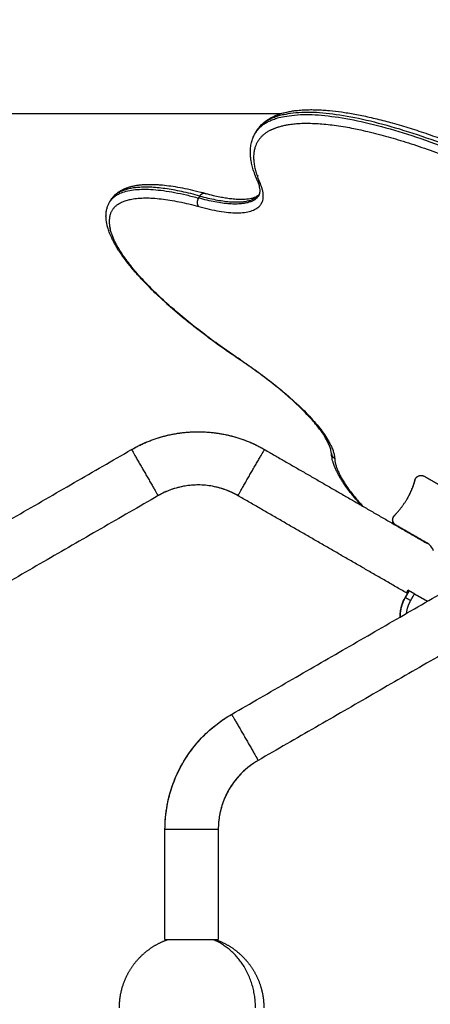
# Model space of a CAD drawing. Units: millimetres. Extents: x -2 to 245, y -2 to 2974.
# Drawn here: x 1 to 1, y 13 to 13 of the extents above; entities that cross this region are included whole.
import ezdxf

# ---------------------------------------------------------------- set-up
doc = ezdxf.new("R2010")
doc.units = ezdxf.units.MM
doc.header["$PDSIZE"] = -1
doc.layers.add('DIASTASEIS', color=253, linetype='Continuous', lineweight=5)
doc.layers.add('Make2D$Visible$Curves', color=7, linetype='Continuous')
doc.layers.add('Make2D$Visible$Tangents', color=8, linetype='Continuous')
doc.styles.get("Standard").update_dxf_attribs({"font": 'ARIALN.TTF'})
doc.dimstyles.get("Standard").update_dxf_attribs({"dimtxt": 0.18, "dimasz": 0.15, "dimexe": 0.1, "dimexo": 0, "dimgap": 0.09, "dimtad": 0, "dimzin": 0, "dimdsep": 46, "dimtxsty": 'Standard', "dimblk": 'OBLIQUE', "dimcen": 0.09, "dimadec": 0, "dimazin": 0, "dimtfac": 1, "dimtofl": 0, "dimtmove": 0, "dimatfit": 3, "dimldrblk": 'OBLIQUE', "dimfxl": 1, "dimtolj": 1, "dimtzin": 0, "dimarcsym": 0})

# ---------------------------------------------------------------- blocks, each defined once
blk = doc.blocks.new('_Oblique')
at = {"color": 0, "linetype": 'ByBlock', "lineweight": -2}
blk.add_line((-0.5, -0.5), (0.5, 0.5), dxfattribs=at)
blk = doc.blocks.new('*D74')
at = {"layer": 'Defpoints', "color": 0}
for p in [(1.2961, 13.41545), (-0.71543, 10.01122), (1.41469, 10.01122)]:
    blk.add_point(p, dxfattribs=at)
at = {"layer": 'DIASTASEIS', "color": 0, "lineweight": -2}
for p, q in [((1.2961, 13.41545), (-0.81543, 13.41545)), ((-0.71543, 13.41545), (-0.71543, 11.86078)), ((-0.71543, 10.01122), (-0.71543, 11.29782)), ((1.41469, 10.01122), (-0.81543, 10.01122))]:
    blk.add_line(p, q, dxfattribs=at)
at = {"layer": 'DIASTASEIS', "color": 0, "lineweight": -2, "xscale": 0.15, "yscale": 0.15, "zscale": 0.15}
for p, rotation in [((-0.71543, 13.41545), 90), ((-0.71543, 10.01122), 270)]:
    blk.add_blockref('_Oblique', p, dxfattribs=dict(at, rotation=rotation))
at = {"layer": 'DIASTASEIS', "color": 0, "insert": (-0.71543, 11.5793), "char_height": 0.18, "attachment_point": 5, "rotation": 90}
blk.add_mtext('\\A1;3.40', dxfattribs=at)
blk = doc.blocks.new('S299_INF_1')
at = {"layer": 'Make2D$Visible$Curves'}
for points, knots in [([(1.27714, 13.40145), (1.2775, 13.40206), (1.27788, 13.40265), (1.27851, 13.40355), (1.27874, 13.40387), (1.27934, 13.40466), (1.27972, 13.40512), (1.2805, 13.40601), (1.28091, 13.40645), (1.28173, 13.40727), (1.28214, 13.40766), (1.28315, 13.40855), (1.28375, 13.40905), (1.28493, 13.40994), (1.2855, 13.41035), (1.28668, 13.41113), (1.28729, 13.41151), (1.28806, 13.41195), (1.28821, 13.41203), (1.2892, 13.41259), (1.29007, 13.41303), (1.29188, 13.41387), (1.29281, 13.41426), (1.29389, 13.41467), (1.29402, 13.41472), (1.29523, 13.41517), (1.29636, 13.41555), (1.29869, 13.41623), (1.29988, 13.41654), (1.30126, 13.41685), (1.3014, 13.41688), (1.30269, 13.41717), (1.30386, 13.41739), (1.30626, 13.41779), (1.3075, 13.41797), (1.31036, 13.41831), (1.31201, 13.41846), (1.31478, 13.41864), (1.31588, 13.41869), (1.3184, 13.41877), (1.31983, 13.4188), (1.32275, 13.41879), (1.32424, 13.41876), (1.32725, 13.41866), (1.32876, 13.41858), (1.33183, 13.41838), (1.3334, 13.41826), (1.33499, 13.41811), (1.33514, 13.4181), (1.3353, 13.41809), (1.33849, 13.41778), (1.34162, 13.41741), (1.3483, 13.41647), (1.35187, 13.41589), (1.35928, 13.41452), (1.36313, 13.41373), (1.37111, 13.41193), (1.37523, 13.41092), (1.38139, 13.40931), (1.38334, 13.40878), (1.38772, 13.40757), (1.39016, 13.40687), (1.39718, 13.40479), (1.40182, 13.40334), (1.41134, 13.40021), (1.41622, 13.39854), (1.42618, 13.39497), (1.43126, 13.39307), (1.44161, 13.38907), (1.44687, 13.38696), (1.46293, 13.38031), (1.47388, 13.37548), (1.49014, 13.36789), (1.49535, 13.3654), (1.50058, 13.36284)], [0, 0, 0, 0, 6.348781, 6.348781, 9.870399, 9.870399, 15.184183, 15.184183, 20.497823, 20.497823, 25.491772, 25.491772, 32.274869, 32.274869, 38.330326, 38.330326, 44.385596, 44.385596, 45.782322, 45.782322, 53.860098, 53.860098, 61.937787, 61.937787, 62.985416, 62.985416, 72.123111, 72.123111, 81.261105, 81.261105, 82.31585, 82.31585, 90.75259, 90.75259, 99.189522, 99.189522, 109.921302, 109.921302, 116.748825, 116.748825, 125.334798, 125.334798, 133.920821, 133.920821, 142.305373, 142.305373, 150.689943, 150.689943, 150.689943, 151.513796, 151.513796, 167.449479, 167.449479, 184.587224, 184.587224, 202.08458, 202.08458, 219.919409, 219.919409, 228.079677, 228.079677, 238.064514, 238.064514, 256.492964, 256.492964, 275.170386, 275.170386, 294.0605, 294.0605, 313.124166, 313.124166, 351.6156, 351.6156, 369.619531, 369.619531, 369.619531, 369.619531]), ([(1.27801, 13.36228), (1.27795, 13.36243), (1.27788, 13.36257), (1.27736, 13.36376), (1.27693, 13.3648), (1.27584, 13.36755), (1.27525, 13.36926), (1.27473, 13.37093), (1.27429, 13.37237), (1.2739, 13.37379), (1.27359, 13.37519), (1.27331, 13.37642), (1.27308, 13.37763), (1.27273, 13.37989), (1.27261, 13.38094), (1.27252, 13.38217), (1.2725, 13.38235), (1.27244, 13.38329), (1.27242, 13.38403), (1.27241, 13.38561), (1.27243, 13.38644), (1.27253, 13.38802), (1.27261, 13.38878), (1.2728, 13.39021), (1.27292, 13.3909), (1.27319, 13.39221), (1.27334, 13.39284), (1.27368, 13.39405), (1.27386, 13.39464), (1.27426, 13.39576), (1.27447, 13.3963), (1.27491, 13.39735), (1.27515, 13.39786), (1.27564, 13.39884), (1.2759, 13.39932), (1.27617, 13.39979)], [188.695239, 188.695239, 188.695239, 188.695239, 189.707878, 189.707878, 197.202539, 197.202539, 209.813651, 209.813651, 209.813651, 220.674702, 220.674702, 220.674702, 230.192258, 230.192258, 238.678058, 238.678058, 240.187653, 240.187653, 246.347627, 246.347627, 253.364346, 253.364346, 259.854863, 259.854863, 265.917911, 265.917911, 271.632284, 271.632284, 277.062046, 277.062046, 282.259899, 282.259899, 287.270109, 287.270109, 292.130434, 292.130434, 292.130434, 292.130434]), ([(1.27928, 13.35065), (1.27934, 13.35074), (1.27939, 13.35084), (1.27949, 13.35105), (1.27954, 13.35115), (1.27962, 13.35133), (1.27964, 13.3514), (1.27973, 13.35163), (1.27979, 13.35181), (1.27988, 13.35214), (1.27992, 13.35229), (1.27998, 13.35261), (1.28001, 13.35277), (1.28004, 13.35294), (1.28004, 13.35295), (1.28006, 13.35315), (1.28008, 13.35335), (1.28011, 13.35377), (1.28011, 13.35399), (1.28011, 13.35444), (1.2801, 13.35466), (1.28004, 13.35562), (1.27993, 13.35643), (1.27972, 13.35732), (1.27961, 13.35781), (1.27947, 13.35833), (1.27917, 13.35931), (1.27902, 13.35975), (1.27867, 13.36071), (1.27846, 13.36123), (1.27816, 13.36194), (1.27809, 13.36211), (1.27801, 13.36228)], [283.865786, 283.865786, 283.865786, 283.865786, 286.175098, 286.175098, 288.484447, 288.484447, 289.941435, 289.941435, 293.45878, 293.45878, 296.218103, 296.218103, 298.977548, 298.977548, 299.052573, 299.052573, 302.186642, 302.186642, 305.320697, 305.320697, 308.217945, 308.217945, 317.433092, 317.433092, 317.433092, 322.570872, 322.570872, 326.655197, 326.655197, 331.16468, 331.16468, 332.591086, 332.591086, 332.591086, 332.591086]), ([(1.16122, 13.34667), (1.16148, 13.34712), (1.16177, 13.34757), (1.16223, 13.34824), (1.16241, 13.34847), (1.16285, 13.34905), (1.16313, 13.34939), (1.16371, 13.35006), (1.16401, 13.35038), (1.16462, 13.35099), (1.16493, 13.35128), (1.16566, 13.35193), (1.16611, 13.3523), (1.16697, 13.35295), (1.16739, 13.35325), (1.16826, 13.35382), (1.1687, 13.3541), (1.16926, 13.35442), (1.16936, 13.35448), (1.17008, 13.35488), (1.17071, 13.3552), (1.17202, 13.35581), (1.17269, 13.35609), (1.17346, 13.35638), (1.17355, 13.35642), (1.17442, 13.35674), (1.17523, 13.35701), (1.17688, 13.35749), (1.17773, 13.35772), (1.1787, 13.35794), (1.17881, 13.35796), (1.17971, 13.35816), (1.18054, 13.35832), (1.18224, 13.3586), (1.1831, 13.35872), (1.18511, 13.35896), (1.18626, 13.35906), (1.1882, 13.35919), (1.18897, 13.35923), (1.19072, 13.35929), (1.19172, 13.3593), (1.19375, 13.3593), (1.19478, 13.35928), (1.19687, 13.3592), (1.19791, 13.35915), (1.20004, 13.35901), (1.20113, 13.35893), (1.20223, 13.35883), (1.20233, 13.35882), (1.20244, 13.35881), (1.20465, 13.3586), (1.20681, 13.35835), (1.21141, 13.3577), (1.21387, 13.35729), (1.21898, 13.35635), (1.22162, 13.35581), (1.22711, 13.35457), (1.22994, 13.35388), (1.23391, 13.35284), (1.23499, 13.35255), (1.23608, 13.35225)], [0, 0, 0, 0, 4.379273, 4.379273, 6.808094, 6.808094, 10.472394, 10.472394, 14.136574, 14.136574, 17.579167, 17.579167, 22.253714, 22.253714, 26.424421, 26.424421, 30.594944, 30.594944, 31.556534, 31.556534, 37.11461, 37.11461, 42.672546, 42.672546, 43.393044, 43.393044, 49.673761, 49.673761, 55.954729, 55.954729, 56.679393, 56.679393, 62.473399, 62.473399, 68.267594, 68.267594, 75.633855, 75.633855, 80.318959, 80.318959, 86.208654, 86.208654, 92.098402, 92.098402, 97.847528, 97.847528, 103.596674, 103.596674, 103.596674, 104.161457, 104.161457, 115.084293, 115.084293, 126.827782, 126.827782, 138.814731, 138.814731, 151.030284, 151.030284, 155.538676, 155.538676, 155.538676, 155.538676]), ([(1.23608, 13.35225), (1.23683, 13.35204), (1.23757, 13.35185), (1.2403, 13.35113), (1.24225, 13.35066), (1.24599, 13.34981), (1.24778, 13.34944), (1.24972, 13.34909), (1.24991, 13.34905), (1.2516, 13.34875), (1.25306, 13.34851), (1.25594, 13.3481), (1.25737, 13.34794), (1.25881, 13.3478), (1.25888, 13.34779), (1.25895, 13.34779), (1.25966, 13.34772), (1.26036, 13.34767), (1.26174, 13.34758), (1.26241, 13.34755), (1.2635, 13.34751), (1.26393, 13.3475), (1.26522, 13.34748), (1.26606, 13.34749), (1.26733, 13.34753), (1.26779, 13.34755), (1.26895, 13.34763), (1.26963, 13.34769), (1.27054, 13.3478), (1.27079, 13.34783), (1.27177, 13.34797), (1.27245, 13.34809), (1.2731, 13.34823), (1.27365, 13.34836), (1.27417, 13.34849), (1.27504, 13.34875), (1.2754, 13.34887), (1.27578, 13.34901), (1.27582, 13.34903), (1.2762, 13.34917), (1.27651, 13.3493), (1.27707, 13.34956), (1.27731, 13.34969), (1.27759, 13.34984), (1.27763, 13.34987), (1.27784, 13.34999), (1.27799, 13.35008), (1.27831, 13.35029), (1.27847, 13.35041), (1.27877, 13.35063), (1.2789, 13.35074), (1.27904, 13.35086), (1.27905, 13.35087), (1.27917, 13.35097), (1.27926, 13.35106), (1.27945, 13.35125), (1.27954, 13.35135), (1.27965, 13.35147), (1.27967, 13.3515), (1.27969, 13.35152)], [176.207126, 176.207126, 176.207126, 176.207126, 179.37646, 179.37646, 187.955599, 187.955599, 196.361369, 196.361369, 197.293663, 197.293663, 204.581988, 204.581988, 212.213457, 212.213457, 212.607642, 212.607642, 212.607642, 216.614977, 216.614977, 220.622323, 220.622323, 223.327913, 223.327913, 228.810858, 228.810858, 232.060641, 232.060641, 237.161802, 237.161802, 239.183815, 239.183815, 245.163971, 245.163971, 245.163971, 250.300146, 250.300146, 254.3005, 254.3005, 254.794393, 254.794393, 258.793622, 258.793622, 262.402613, 262.402613, 263.059035, 263.059035, 265.699724, 265.699724, 268.746742, 268.746742, 271.590393, 271.590393, 271.927946, 271.927946, 274.268038, 274.268038, 276.811157, 276.811157, 277.403352, 277.403352, 277.403352, 277.403352]), ([(1.26405, 13.21958), (1.25743, 13.22402), (1.25099, 13.2285), (1.24172, 13.23524), (1.23873, 13.23746), (1.23298, 13.24181), (1.23022, 13.24394), (1.22477, 13.24824), (1.22208, 13.25041), (1.21945, 13.25257), (1.21687, 13.25469), (1.21436, 13.25681), (1.20942, 13.26107), (1.20698, 13.26322), (1.20222, 13.26753), (1.19989, 13.2697), (1.196, 13.27342), (1.1944, 13.27499), (1.19223, 13.27715), (1.19162, 13.27777), (1.18886, 13.28057), (1.18679, 13.28275), (1.18282, 13.28707), (1.18092, 13.28923), (1.1773, 13.29351), (1.17558, 13.29563), (1.17259, 13.29953), (1.17128, 13.30131), (1.16985, 13.30336), (1.16964, 13.30366), (1.16873, 13.30499), (1.16805, 13.30601), (1.16676, 13.30803), (1.16614, 13.30904), (1.16547, 13.31017), (1.16539, 13.31031), (1.16476, 13.31138), (1.16425, 13.3123), (1.16327, 13.31412), (1.16281, 13.31502), (1.16236, 13.31595), (1.16234, 13.316), (1.16196, 13.31678), (1.16161, 13.31752), (1.16097, 13.31899), (1.16067, 13.31972), (1.15991, 13.32166), (1.15948, 13.32286), (1.15912, 13.32404), (1.15881, 13.32506), (1.15853, 13.32607), (1.15831, 13.32707), (1.15811, 13.32794), (1.15794, 13.3288), (1.1577, 13.33042), (1.15761, 13.33118), (1.15754, 13.33207), (1.15753, 13.3322), (1.15749, 13.33288), (1.15747, 13.33341), (1.15746, 13.33456), (1.15748, 13.33516), (1.15755, 13.33632), (1.15761, 13.33687), (1.15775, 13.33792), (1.15784, 13.33843), (1.15804, 13.33939), (1.15815, 13.33986), (1.1584, 13.34075), (1.15853, 13.34119), (1.15883, 13.34202), (1.15898, 13.34242), (1.15947, 13.34357), (1.15984, 13.3443), (1.16025, 13.34501)], [345.446784, 345.446784, 345.446784, 345.446784, 369.888812, 369.888812, 381.839714, 381.839714, 393.297495, 393.297495, 404.977801, 404.977801, 404.977801, 416.419425, 416.419425, 428.129802, 428.129802, 440.096648, 440.096648, 448.838405, 448.838405, 452.304606, 452.304606, 464.738224, 464.738224, 477.377686, 477.377686, 490.199673, 490.199673, 501.294766, 501.294766, 503.180722, 503.180722, 509.739971, 509.739971, 516.299181, 516.299181, 517.243232, 517.243232, 523.38687, 523.38687, 529.530423, 529.530423, 529.817176, 529.817176, 534.961955, 534.961955, 540.106651, 540.106651, 548.768, 548.768, 548.768, 556.231786, 556.231786, 556.231786, 562.774897, 562.774897, 568.611809, 568.611809, 569.650534, 569.650534, 573.89003, 573.89003, 578.721183, 578.721183, 583.192025, 583.192025, 587.370037, 587.370037, 591.30902, 591.30902, 595.052759, 595.052759, 598.637238, 598.637238, 605.448456, 605.448456, 605.448456, 605.448456]), ([(1.29547, 13.19635), (1.29182, 13.19936), (1.28798, 13.20238), (1.28191, 13.20697), (1.27981, 13.20854), (1.27327, 13.21328), (1.26872, 13.21645), (1.26405, 13.21958)], [0, 0, 0, 0, 16.341114, 16.341114, 24.784739, 24.784739, 42.062731, 42.062731, 42.062731, 42.062731]), ([(1.33693, 13.14496), (1.33693, 13.14498), (1.33693, 13.14501), (1.33688, 13.14576), (1.33676, 13.14657), (1.33656, 13.14746), (1.33644, 13.14796), (1.3363, 13.14848), (1.33601, 13.14945), (1.33586, 13.14989), (1.3355, 13.15086), (1.3353, 13.15138), (1.33484, 13.15245), (1.33459, 13.153), (1.3343, 13.15359), (1.33429, 13.15361), (1.334, 13.15421), (1.33369, 13.1548), (1.33304, 13.15601), (1.33269, 13.15663), (1.33195, 13.15788), (1.33156, 13.15852), (1.33073, 13.15982), (1.33029, 13.16048), (1.3297, 13.16134), (1.32957, 13.16153), (1.32863, 13.16287), (1.32777, 13.16405), (1.32578, 13.16664), (1.32462, 13.16807), (1.32218, 13.17096), (1.32089, 13.17242), (1.31817, 13.17538), (1.31675, 13.17687), (1.31485, 13.1788), (1.31443, 13.17923), (1.31293, 13.18072), (1.31183, 13.18181), (1.30913, 13.18439), (1.30751, 13.18589), (1.30419, 13.1889), (1.30249, 13.1904), (1.29903, 13.19338), (1.29727, 13.19486), (1.29547, 13.19635)], [24.049438, 24.049438, 24.049438, 24.049438, 24.352159, 24.352159, 33.567306, 33.567306, 33.567306, 38.705087, 38.705087, 42.789413, 42.789413, 47.298896, 47.298896, 51.808196, 51.808196, 52.007017, 52.007017, 56.60269, 56.60269, 61.198288, 61.198288, 65.769251, 65.769251, 70.340192, 70.340192, 71.65661, 71.65661, 79.410561, 79.410561, 88.387971, 88.387971, 97.252479, 97.252479, 105.986119, 105.986119, 108.423038, 108.423038, 114.572487, 114.572487, 122.998154, 122.998154, 131.250664, 131.250664, 139.319835, 139.319835, 139.319835, 139.319835]), ([(1.17781, 13.1481), (1.18228, 13.15069), (1.18695, 13.15295), (1.19178, 13.15486), (1.19815, 13.15738), (1.20475, 13.15928), (1.21784, 13.1617), (1.22429, 13.16229), (1.23076, 13.16229)], [111.234349, 111.234349, 111.234349, 111.234349, 126.863004, 126.863004, 126.863004, 147.435844, 147.435844, 166.842243, 166.842243, 166.842243, 166.842243]), ([(1.23076, 13.16229), (1.23722, 13.16229), (1.24367, 13.1617), (1.25676, 13.15928), (1.26337, 13.15738), (1.26974, 13.15486), (1.27456, 13.15295), (1.27923, 13.15069), (1.28371, 13.1481)], [0, 0, 0, 0, 19.406399, 19.406399, 39.979239, 39.979239, 39.979239, 55.607894, 55.607894, 55.607894, 55.607894]), ([(1.36098, 13.10349), (1.36068, 13.10381), (1.36038, 13.10413), (1.3584, 13.10629), (1.3568, 13.10811), (1.35374, 13.11173), (1.35229, 13.11352), (1.34975, 13.11681), (1.34865, 13.11832), (1.34744, 13.12006), (1.34726, 13.12031), (1.34649, 13.12144), (1.34592, 13.1223), (1.34482, 13.12402), (1.3443, 13.12487), (1.34373, 13.12583), (1.34366, 13.12595), (1.34313, 13.12686), (1.34269, 13.12764), (1.34186, 13.12919), (1.34147, 13.12995), (1.34108, 13.13075), (1.34106, 13.13079), (1.34074, 13.13146), (1.34045, 13.13209), (1.3399, 13.13334), (1.33964, 13.13396), (1.33899, 13.13562), (1.33863, 13.13665), (1.33831, 13.13766), (1.33829, 13.13775), (1.33826, 13.13784), (1.338, 13.13871), (1.33779, 13.13949), (1.33762, 13.14026), (1.33744, 13.14101), (1.3373, 13.14176), (1.33709, 13.14316), (1.33701, 13.14381), (1.33695, 13.14458), (1.33694, 13.1447), (1.33693, 13.14486), (1.33693, 13.14491), (1.33693, 13.14496)], [389.581725, 389.581725, 389.581725, 389.581725, 391.435139, 391.435139, 402.07931, 402.07931, 412.878887, 412.878887, 422.225601, 422.225601, 423.81454, 423.81454, 429.341602, 429.341602, 434.868624, 434.868624, 435.664239, 435.664239, 440.84275, 440.84275, 446.021174, 446.021174, 446.262923, 446.262923, 450.600974, 450.600974, 454.938939, 454.938939, 462.244513, 462.244513, 462.244513, 462.890241, 462.890241, 468.542239, 468.542239, 468.542239, 474.063305, 474.063305, 478.990953, 478.990953, 479.868194, 479.868194, 480.240018, 480.240018, 480.240018, 480.240018]), ([(1.22878, 13.11986), (1.22557, 13.11976), (1.22236, 13.11942), (1.21516, 13.11808), (1.2112, 13.11695), (1.20449, 13.11429), (1.20169, 13.11293), (1.19901, 13.11138)], [102.016552, 102.016552, 102.016552, 102.016552, 111.678535, 111.678535, 124.03227, 124.03227, 133.397412, 133.397412, 133.397412, 133.397412]), ([(1.26251, 13.11138), (1.25982, 13.11293), (1.25702, 13.11429), (1.25031, 13.11695), (1.24635, 13.11808), (1.2385, 13.11954), (1.23463, 13.11989), (1.23076, 13.11989)], [66.687882, 66.687882, 66.687882, 66.687882, 76.052989, 76.052989, 88.406723, 88.406723, 100.042629, 100.042629, 100.042629, 100.042629]), ([(1.41815, 13.06756), (1.41807, 13.06777), (1.41799, 13.06798), (1.41745, 13.06921), (1.41689, 13.07018), (1.416, 13.07127), (1.41582, 13.07148), (1.41543, 13.07188), (1.41522, 13.07207), (1.41459, 13.07262), (1.41414, 13.07295), (1.41365, 13.07323)], [-7.390305, -7.390305, -7.390305, -7.390305, -6.717057, -6.717057, -3.358528, -3.358528, -2.518896, -2.518896, -1.679264, -1.679264, 0, 0, 0, 0]), ([(1.20443, 12.84549), (1.20443, 12.85195), (1.20502, 12.8584), (1.20745, 12.87149), (1.20934, 12.8781), (1.21187, 12.88447), (1.21449, 12.8911), (1.21779, 12.89746), (1.22568, 12.90954), (1.23029, 12.91521), (1.23545, 12.92037), (1.24201, 12.92693), (1.24939, 12.93258), (1.25738, 12.9372)], [0, 0, 0, 0, 19.406348, 19.406348, 39.97914, 39.97914, 39.97914, 61.415212, 61.415212, 83.30801, 83.30801, 83.30801, 111.234329, 111.234329, 111.234329, 111.234329]), ([(1.27858, 12.90048), (1.27379, 12.89771), (1.26936, 12.89432), (1.26543, 12.89039), (1.26234, 12.8873), (1.25958, 12.8839), (1.25484, 12.87665), (1.25287, 12.87284), (1.24978, 12.86504), (1.24864, 12.86108), (1.24719, 12.85323), (1.24683, 12.84936), (1.24683, 12.84549)], [33.354788, 33.354788, 33.354788, 33.354788, 50.089063, 50.089063, 50.089063, 63.247002, 63.247002, 76.107952, 76.107952, 88.433397, 88.433397, 100.04266, 100.04266, 100.04266, 100.04266])]:
    blk.add_open_spline(points, degree=3, knots=knots, dxfattribs=at)
for points, weights in [([(1.27617, 13.39979), (1.30651, 13.45182), (1.49699, 13.35848)], [1, 0.791827306938, 1]), ([(1.49795, 13.36014), (1.30748, 13.45348), (1.27714, 13.40145)], [1, 0.791827306938, 1]), ([(1.2885, 13.40252), (1.26632, 13.39122), (1.28015, 13.36017)], [0.960079077648, 0.944235722636, 1]), ([(1.27714, 13.40145), (1.2769, 13.40103), (1.27668, 13.4006)], [1, 0.999436442697, 0.998911045561]), ([(1.27829, 13.36625), (1.27811, 13.36593), (1.27797, 13.36559)], [1, 0.982800447963, 0.971608539406]), ([(1.27801, 13.36228), (1.27801, 13.36228), (1.27801, 13.36228)], [1, 0.999999806591, 0.999999613183]), ([(1.27801, 13.36228), (1.27865, 13.36084), (1.28015, 13.36017)], [0.999999584653, 0.943464759191, 1]), ([(1.16025, 13.34501), (1.17175, 13.36473), (1.23128, 13.34837)], [1, 0.920408763682, 1]), ([(1.23225, 13.35003), (1.18674, 13.36254), (1.16853, 13.35326)], [1, 0.937989486234, 0.972605284494]), ([(1.23136, 13.34162), (1.29638, 13.32375), (1.28015, 13.36017)], [1, 0.834052282262, 1]), ([(1.16122, 13.34667), (1.16098, 13.34625), (1.16076, 13.34582)], [1, 0.997632699565, 0.995350599322]), ([(1.16853, 13.35326), (1.1636, 13.35075), (1.16122, 13.34667)], [0.972605284494, 0.982419277447, 1]), ([(1.16605, 13.34274), (1.18205, 13.35517), (1.23136, 13.34162)], [0.935032510403, 0.909502012025, 1]), ([(1.23136, 13.34162), (1.22886, 13.34422), (1.23128, 13.34837)], [1, 0.707106781187, 1]), ([(1.27928, 13.35065), (1.27151, 13.33732), (1.23128, 13.34837)], [1, 0.920408763682, 1]), ([(1.23225, 13.35003), (1.23389, 13.35285), (1.23608, 13.35225)], [1, 0.827591086828, 1]), ([(1.23225, 13.35003), (1.27078, 13.33945), (1.27964, 13.35138)], [1, 0.923505312145, 0.994047849509]), ([(1.23608, 13.35225), (1.23669, 13.35208), (1.23717, 13.35158)], [1, 0.982116541968, 1]), ([(1.27965, 13.35135), (1.27948, 13.35099), (1.27928, 13.35065)], [0.99811603731, 0.998997660841, 1]), ([(1.16605, 13.34274), (1.15805, 13.33652), (1.16068, 13.32438)], [0.935032510403, 0.948341698495, 0.993182715893]), ([(1.26441, 13.21959), (1.26418, 13.2195), (1.26405, 13.21958)], [1, 0.989815225984, 1]), ([(1.26441, 13.21959), (1.2818, 13.20794), (1.29623, 13.19606)], [1, 0.987976424334, 1]), ([(1.29623, 13.19606), (1.29577, 13.1961), (1.29547, 13.19635)], [1, 0.987136223687, 1]), ([(1.29623, 13.19606), (1.33832, 13.16138), (1.3395, 13.1411)], [1, 0.909656616648, 1]), ([(1.33693, 13.14496), (1.33708, 13.14235), (1.3395, 13.1411)], [1, 0.875108050992, 1]), ([(1.3395, 13.1411), (1.34036, 13.12629), (1.36216, 13.10281)], [1, 0.932473002469, 0.940339817038]), ([(1.39701, 13.10846), (1.40114, 13.1156), (1.40335, 13.12356)], [1, 0.992029696267, 1]), ([(1.40344, 13.12386), (1.40123, 13.11591), (1.3971, 13.10876)], [1, 0.992029696267, 1]), ([(1.38719, 13.09572), (1.39298, 13.10161), (1.3971, 13.10876)], [1, 0.992029696267, 1]), ([(1.41365, 13.07323), (1.41269, 13.07374), (1.41267, 13.07369)], [1, 0.977000343625, 1]), ([(1.41332, 13.07327), (1.41301, 13.0735), (1.41267, 13.07369)], [0.965392752403, 0.981058354344, 1]), ([(1.39796, 13.0361), (1.39668, 13.03393), (1.39666, 13.03393)], [1, 0.969989718785, 1]), ([(1.39666, 13.03393), (1.39664, 13.03394), (1.39787, 13.0361)], [1, 0.970261129365, 1]), ([(1.39666, 13.03393), (1.39666, 13.03393), (1.39666, 13.03393)], [1, 0.999999374208, 1]), ([(1.39766, 13.03566), (1.39765, 13.03567), (1.39788, 13.03609)], [1, 0.984724311313, 0.982069359061]), ([(1.39766, 13.03566), (1.39766, 13.03566), (1.39766, 13.03566)], [1, 0.999999374208, 1]), ([(1.3956, 13.03005), (1.39147, 13.02292), (1.39158, 13.01468)], [1, 0.897828572269, 0.866939099695]), ([(1.39298, 13.02411), (1.39397, 13.0273), (1.39564, 13.03019)], [1, 0.99386691401, 1]), ([(1.39162, 13.0147), (1.39154, 13.01952), (1.39298, 13.02411)], [0.919355579419, 0.946715247564, 1]), ([(1.20443, 12.84549), (1.20443, 12.84549), (1.20443, 12.84549)], [1, 0.999997149567, 1]), ([(1.20443, 12.75779), (1.20443, 12.75779), (1.20443, 12.75779)], [0.998030623112, 0.999011978648, 1]), ([(1.2165, 12.75768), (1.20613, 12.75768), (1.20613, 12.75768)], [1, 0.856761347276, 1]), ([(1.24286, 12.75768), (1.23374, 12.75768), (1.2165, 12.75768)], [1, 0.707106781187, 1]), ([(1.24513, 12.75768), (1.24513, 12.75768), (1.24286, 12.75768)], [1, 0.970485983397, 1])]:
    blk.add_rational_spline(points, weights, degree=2, dxfattribs=at)
for points, degree in [([(1.27617, 13.39979), (1.27666, 13.40062), (1.27714, 13.40145)], 2), ([(1.16025, 13.34501), (1.16073, 13.34584), (1.16122, 13.34667)], 2), ([(1.23128, 13.34837), (1.23177, 13.3492), (1.23225, 13.35003)], 2), ([(0.81251, 12.9372), (0.99516, 13.04265), (1.17781, 13.1481)], 2), ([(1.25738, 12.9372), (1.44003, 13.04265), (1.62268, 13.1481)], 2), ([(1.28371, 13.1481), (1.34851, 13.11069), (1.41332, 13.07327)], 2), ([(1.40335, 13.12356), (1.40339, 13.12371), (1.40344, 13.12386)], 2), ([(1.41076, 13.12685), (1.42562, 13.11827), (1.44048, 13.10969)], 2), ([(1.19901, 13.11138), (1.01636, 13.00593), (0.83371, 12.90048)], 2), ([(1.39666, 13.03393), (1.32958, 13.07266), (1.26251, 13.11138)], 2), ([(1.64388, 13.11138), (1.46123, 13.00593), (1.27858, 12.90048)], 2), ([(1.3971, 13.10876), (1.39706, 13.10861), (1.39701, 13.10846)], 2), ([(1.38719, 13.09572), (1.38714, 13.09557), (1.3871, 13.09542)], 2), ([(1.38816, 13.08758), (1.38821, 13.08774), (1.38826, 13.08789)], 2), ([(1.41365, 13.07323), (1.40095, 13.08056), (1.38826, 13.08789)], 2), ([(1.39878, 13.03563), (1.39721, 13.03291), (1.39564, 13.03019)], 2), ([(1.39564, 13.03019), (1.39721, 13.03291), (1.39878, 13.03563)], 2), ([(1.39766, 13.03566), (1.39764, 13.03567), (1.39763, 13.03568)], 2), ([(1.39763, 13.03568), (1.39764, 13.03567), (1.39766, 13.03566)], 2), ([(1.39787, 13.0361), (1.40557, 13.03165), (1.41328, 13.02721)], 2), ([(1.41332, 13.02723), (1.40564, 13.03167), (1.39796, 13.0361)], 2), ([(1.39298, 13.02411), (1.39364, 13.02623), (1.39453, 13.02827), (1.39564, 13.03019)], 3), ([(1.39564, 13.03019), (1.39562, 13.03012), (1.3956, 13.03005)], 2), ([(1.20443, 12.75779), (1.20443, 12.80164), (1.20443, 12.84549)], 2), ([(1.24683, 12.84549), (1.24683, 12.80164), (1.24683, 12.75779)], 2), ([(1.24683, 12.84549), (1.24683, 12.80164), (1.24683, 12.75779)], 2)]:
    blk.add_open_spline(points, degree=degree, dxfattribs=at)
for points, weights, degree, knots in [([(1.2885, 13.40252), (1.30056, 13.40867), (1.32229, 13.40789), (1.3867, 13.40561), (1.49499, 13.35254)], [0.960079077648, 0.968911674457, 1, 0.913147397092, 1], 2, [150.199695, 150.199695, 150.199695, 233.935328, 233.935328, 467.870656, 467.870656, 467.870656]), ([(1.26441, 13.21959), (1.17231, 13.28128), (1.16111, 13.32264), (1.16087, 13.32352), (1.16068, 13.32438)], [1, 0.858829739404, 1, 0.996504822245, 0.993182715893], 2, [0, 0, 0, 204.581439, 204.581439, 209.646589, 209.646589, 209.646589]), ([(1.40344, 13.12386), (1.4041, 13.12622), (1.40637, 13.12715), (1.40864, 13.12808), (1.41076, 13.12685)], [1, 0.897878732262, 1, 0.897878732262, 1], 2, [0, 0, 0, 4.558691, 4.558691, 9.117383, 9.117383, 9.117383]), ([(1.38826, 13.08789), (1.38614, 13.08911), (1.38581, 13.09154), (1.38547, 13.09397), (1.38719, 13.09572)], [1, 0.897878732262, 1, 0.897878732262, 1], 2, [0, 0, 0, 4.558691, 4.558691, 9.117383, 9.117383, 9.117383]), ([(1.3871, 13.08841), (1.38594, 13.08959), (1.38571, 13.09124), (1.38538, 13.09367), (1.3871, 13.09542)], [0.9571707166, 0.928438196103, 1, 0.897878732262, 1], 2, [-7.753209, -7.753209, -7.753209, -4.558691, -4.558691, 0, 0, 0]), ([(1.16813, 12.70359), (1.16813, 12.71071), (1.16944, 12.71786), (1.17217, 12.72475), (1.17505, 12.73203), (1.17936, 12.73863), (1.18497, 12.74424), (1.19059, 12.74986), (1.19719, 12.75417), (1.20447, 12.75705), (1.20502, 12.75727), (1.20557, 12.75748), (1.20613, 12.75768)], [0.872824046738, 0.830216672653, 0.79826114209, 0.776957455048, 0.755653768005, 0.745001924484, 0.745001924484, 0.745001924484, 0.755653768005, 0.776957455048, 0.778623910937, 0.780355545103, 0.782152357546], 3, [89.172669, 89.172669, 89.172669, 89.172669, 110.976375, 110.976375, 110.976375, 134.625213, 134.625213, 134.625213, 158.27405, 158.27405, 158.27405, 159.986835, 159.986835, 159.986835, 159.986835]), ([(1.20443, 12.75779), (1.20453, 12.75779), (1.22568, 12.75779), (1.24683, 12.75779), (1.24683, 12.75779)], [1, 0.707950438518, 1, 0.707950438518, 1], 2, [0, 0, 0, 33.250264, 33.250264, 66.500528, 66.500528, 66.500528]), ([(1.24513, 12.75768), (1.24569, 12.75748), (1.24624, 12.75727), (1.2468, 12.75705), (1.25407, 12.75417), (1.26068, 12.74986), (1.26629, 12.74424), (1.2719, 12.73863), (1.27621, 12.73203), (1.27909, 12.72475), (1.28182, 12.71786), (1.28313, 12.71071), (1.28313, 12.70359)], [0.782152357544, 0.780355545101, 0.778623910935, 0.776957455046, 0.755653768004, 0.745001924482, 0.745001924482, 0.745001924482, 0.755653768004, 0.776957455046, 0.798261142088, 0.830216672651, 0.872824046736], 3, [18.358502, 18.358502, 18.358502, 18.358502, 20.071287, 20.071287, 20.071287, 43.720125, 43.720125, 43.720125, 67.368963, 67.368963, 67.368963, 89.172669, 89.172669, 89.172669, 89.172669])]:
    blk.add_rational_spline(points, weights, degree=degree, knots=knots, dxfattribs=at)
at = {"layer": 'Make2D$Visible$Tangents'}
for points, weights in [([(1.17781, 13.1481), (1.20238, 13.16229), (1.23076, 13.16229)], [1, 0.965925826289, 1]), ([(1.23076, 13.16229), (1.25913, 13.16229), (1.28371, 13.1481)], [1, 0.965925826289, 1]), ([(1.17781, 13.1481), (1.17781, 13.1481), (1.17781, 13.1481)], [1, 0.999999431017, 0.999999896696]), ([(1.28371, 13.1481), (1.28371, 13.1481), (1.28371, 13.1481)], [1, 0.999999374208, 1]), ([(1.28371, 13.1481), (1.28371, 13.1481), (1.28371, 13.1481)], [1, 0.999537182267, 0.999075829163]), ([(1.23076, 13.11989), (1.21374, 13.11989), (1.19901, 13.11138)], [1, 0.965925826289, 1]), ([(1.19901, 13.11138), (1.19901, 13.11138), (1.19901, 13.11138)], [1, 0.999999374208, 1]), ([(1.19901, 13.11138), (1.19901, 13.11138), (1.19901, 13.11138)], [1, 0.999529419083, 0.999060352341]), ([(1.26251, 13.11138), (1.25409, 13.11624), (1.24462, 13.11836)], [1, 0.980259795619, 0.983391791885]), ([(1.26251, 13.11138), (1.26251, 13.11138), (1.26251, 13.11138)], [1, 0.999999374208, 1]), ([(1.39999, 13.02777), (1.39568, 13.03026), (1.39564, 13.03019)], [1, 0.708475821082, 1]), ([(1.39564, 13.03019), (1.39564, 13.03019), (1.39564, 13.03019)], [1, 0.99999812209, 1]), ([(1.39676, 13.01767), (1.39728, 13.02307), (1.39999, 13.02777)], [0.881449993098, 0.917470233841, 1]), ([(1.20443, 12.84549), (1.20443, 12.90663), (1.25738, 12.9372)], [1, 0.866025403784, 1]), ([(1.25738, 12.9372), (1.25738, 12.9372), (1.25738, 12.9372)], [1, 0.999506156497, 0.999013980722]), ([(1.25738, 12.9372), (1.25738, 12.9372), (1.25738, 12.9372)], [1, 0.999999287384, 1]), ([(1.27858, 12.90048), (1.24683, 12.88215), (1.24683, 12.84549)], [1, 0.866025403784, 1]), ([(1.27858, 12.90048), (1.27858, 12.90048), (1.27858, 12.90048)], [0.999999882362, 0.999999352075, 1]), ([(1.27644, 12.70359), (1.27644, 12.74398), (1.24286, 12.75768)], [1, 0.818269648338, 1])]:
    blk.add_rational_spline(points, weights, degree=2, dxfattribs=at)
for points in [[(0.81251, 12.9372), (0.99516, 13.04265), (1.17781, 13.1481)], [(1.25738, 12.9372), (1.44003, 13.04265), (1.62268, 13.1481)], [(1.28371, 13.1481), (1.34851, 13.11069), (1.41332, 13.07327)], [(1.19901, 13.11138), (1.01636, 13.00593), (0.83371, 12.90048)], [(1.39666, 13.03393), (1.32958, 13.07266), (1.26251, 13.11138)], [(1.64388, 13.11138), (1.46123, 13.00593), (1.27858, 12.90048)], [(1.39999, 13.02777), (1.40153, 13.03044), (1.40307, 13.0331)]]:
    blk.add_open_spline(points, degree=2, dxfattribs=at)
for points, weights, knots in [([(1.17781, 13.1481), (1.17774, 13.14806), (1.18832, 13.12972), (1.19891, 13.11138), (1.19901, 13.11138)], [1, 0.70750220563, 1, 0.70750220563, 1], [0.047435, 0.047435, 0.047435, 33.324599, 33.324599, 66.601764, 66.601764, 66.601764]), ([(1.26251, 13.11138), (1.26243, 13.11143), (1.27302, 13.12977), (1.28361, 13.1481), (1.28371, 13.1481)], [1, 0.707502205684, 1, 0.707502205684, 1], [0.047435, 0.047435, 0.047435, 33.324599, 33.324599, 66.601764, 66.601764, 66.601764]), ([(1.25738, 12.9372), (1.25748, 12.9372), (1.26807, 12.91886), (1.27866, 12.90052), (1.27858, 12.90048)], [1, 0.707528738304, 1, 0.707528738304, 1], [0, 0, 0, 33.275573, 33.275573, 66.551146, 66.551146, 66.551146]), ([(1.24683, 12.84549), (1.24683, 12.84549), (1.22568, 12.84549), (1.20453, 12.84549), (1.20443, 12.84549)], [1, 0.707950438518, 1, 0.707950438518, 1], [66.703001, 66.703001, 66.703001, 99.953265, 99.953265, 133.203529, 133.203529, 133.203529])]:
    blk.add_rational_spline(points, weights, degree=2, knots=knots, dxfattribs=at)

msp = doc.modelspace()

# ---------------------------------------------------------------- block references
msp.add_blockref('S299_INF_1', (0, 0))

# ---------------------------------------------------------------- dimensions: what is measured, and where the dimension line sits
at = {"layer": 'DIASTASEIS'}
dim = msp.add_linear_dim(base=(-0.71543, 10.01122), p1=(1.2961, 13.41545), p2=(1.41469, 10.01122), angle=90, dimstyle='Standard', dxfattribs=at)
dim.commit()
dim.dimension.update_dxf_attribs({"geometry": '*D74', "text_midpoint": (-0.71543, 11.5793), "dimtype": 160})

doc.saveas('drawing.dxf')
